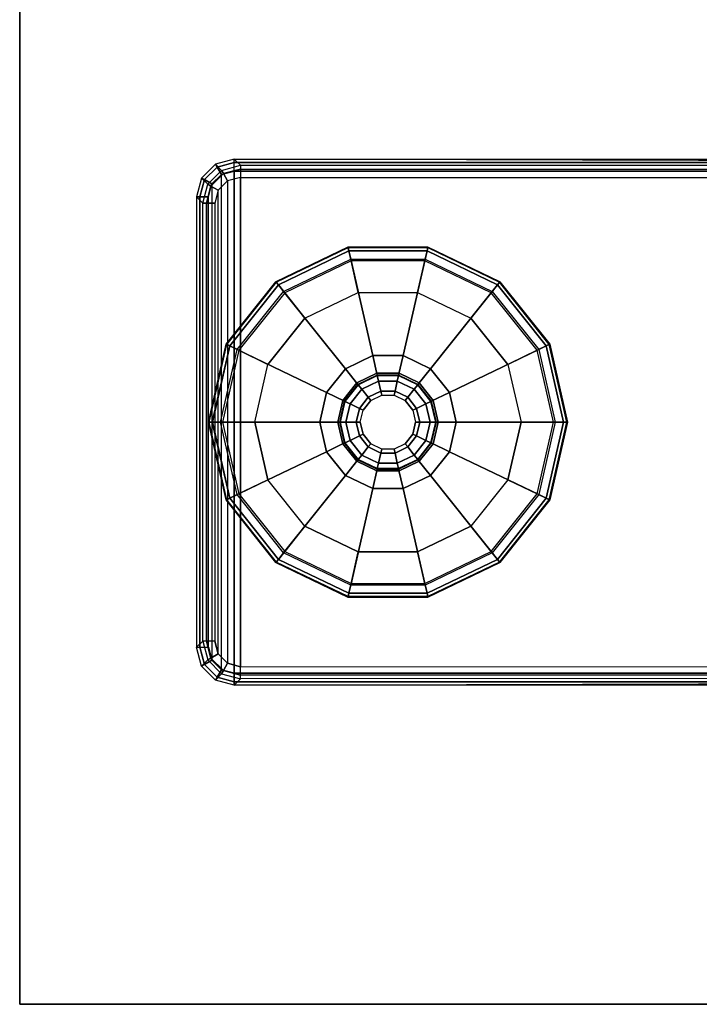
# Model space of a CAD drawing. Units: inches. Extents: x -15 to 147, y -6 to 156.
# Drawn here: x 2 to 5, y 16 to 21 of the extents above; entities that cross this region are included whole.
import ezdxf

# ---------------------------------------------------------------- set-up
doc = ezdxf.new("R2010")
doc.units = ezdxf.units.IN
doc.header["$MEASUREMENT"] = 0
for name, color, linetype in [('TABLE-GLIDE', 6, 'Continuous'), ('TABLE-LEG', 6, 'Continuous'), ('TABLE-TOP', 6, 'Continuous'), ('TABLE-TOPEDGE', 6, 'Continuous')]:
    doc.layers.add(name, color=color, linetype=linetype)

# ---------------------------------------------------------------- blocks, each defined once
blk = doc.blocks.new('udv6gts_3060l04e1_3t')
at = {"layer": 'TABLE-GLIDE'}
for points in [[(3.5502, -1.0208, 0.1716), (3.9334, -0.9334, 0.1716), (3.9334, -0.9307, 0.0707), (3.5491, -1.0184, 0.0707)], [(3.5491, -1.0184, 0.0707), (3.9334, -0.9307, 0.0707), (3.9334, -0.9502, 0.0208), (3.5576, -1.036, 0.0208)], [(3.5576, -1.0361, 0.2164), (3.9334, -0.9503, 0.2164), (3.9334, -0.9334, 0.1716), (3.5502, -1.0208, 0.1716)], [(3.5576, -1.036, 0.0208), (3.9334, -0.9502, 0.0208), (3.9334, -0.9996), (3.579, -1.0805)], [(3.5754, -1.073, 0.241), (3.9334, -0.9913, 0.241), (3.9334, -0.9503, 0.2164), (3.5576, -1.0361, 0.2164)], [(3.9334, -0.9334, 0.1716), (4.3166, -1.0208, 0.1716), (4.3178, -1.0184, 0.0707), (3.9334, -0.9307, 0.0707)], [(3.9334, -0.9307, 0.0707), (4.3178, -1.0184, 0.0707), (4.3093, -1.036, 0.0208), (3.9334, -0.9502, 0.0208)], [(3.9334, -0.9503, 0.2164), (4.3093, -1.0361, 0.2164), (4.3166, -1.0208, 0.1716), (3.9334, -0.9334, 0.1716)], [(3.9334, -0.9502, 0.0208), (4.3093, -1.036, 0.0208), (4.2879, -1.0805), (3.9334, -0.9996)], [(3.9334, -0.9913, 0.241), (4.2915, -1.073, 0.241), (4.3093, -1.0361, 0.2164), (3.9334, -0.9503, 0.2164)], [(3.2429, -1.2659, 0.1716), (3.5502, -1.0208, 0.1716), (3.5491, -1.0184, 0.0707), (3.2409, -1.2642, 0.0707)], [(3.2409, -1.2642, 0.0707), (3.5491, -1.0184, 0.0707), (3.5576, -1.036, 0.0208), (3.2561, -1.2764, 0.0208)], [(3.9334, -1.4799, 0.3543), (3.7874, -1.5133, 0.3543), (3.5754, -1.073, 0.241), (3.9334, -0.9913, 0.241)], [(3.6484, -1.2247), (3.9334, -1.1596), (3.9334, -0.9996), (3.579, -1.0805)], [(4.0795, -1.5133, 0.3543), (3.9334, -1.4799, 0.3543), (3.9334, -0.9913, 0.241), (4.2915, -1.073, 0.241)], [(3.9334, -1.1596), (4.2185, -1.2247), (4.2879, -1.0805), (3.9334, -0.9996)], [(4.3178, -1.0184, 0.0707), (4.626, -1.2642, 0.0707), (4.6107, -1.2764, 0.0208), (4.3093, -1.036, 0.0208)], [(4.3166, -1.0208, 0.1716), (4.6239, -1.2659, 0.1716), (4.626, -1.2642, 0.0707), (4.3178, -1.0184, 0.0707)], [(3.2562, -1.2764, 0.2164), (3.5576, -1.0361, 0.2164), (3.5502, -1.0208, 0.1716), (3.2429, -1.2659, 0.1716)], [(3.2561, -1.2764, 0.0208), (3.5576, -1.036, 0.0208), (3.579, -1.0805), (3.2947, -1.3072)], [(3.2883, -1.302, 0.241), (3.5754, -1.073, 0.241), (3.5576, -1.0361, 0.2164), (3.2562, -1.2764, 0.2164)], [(4.3093, -1.036, 0.0208), (4.6107, -1.2764, 0.0208), (4.5722, -1.3072), (4.2879, -1.0805)], [(4.2915, -1.073, 0.241), (4.5786, -1.302, 0.241), (4.6107, -1.2764, 0.2164), (4.3093, -1.0361, 0.2164)], [(4.3093, -1.0361, 0.2164), (4.6107, -1.2764, 0.2164), (4.6239, -1.2659, 0.1716), (4.3166, -1.0208, 0.1716)], [(3.7874, -1.5133, 0.3543), (3.6703, -1.6067, 0.3543), (3.2883, -1.302, 0.241), (3.5754, -1.073, 0.241)], [(3.4198, -1.407), (3.6484, -1.2247), (3.579, -1.0805), (3.2947, -1.3072)], [(4.1966, -1.6067, 0.3543), (4.0795, -1.5133, 0.3543), (4.2915, -1.073, 0.241), (4.5786, -1.302, 0.241)], [(4.2185, -1.2247), (4.447, -1.407), (4.5722, -1.3072), (4.2879, -1.0805)], [(3.0724, -1.62, 0.1716), (3.2429, -1.2659, 0.1716), (3.2409, -1.2642, 0.0707), (3.0698, -1.6194, 0.0707)], [(3.0698, -1.6194, 0.0707), (3.2409, -1.2642, 0.0707), (3.2561, -1.2764, 0.0208), (3.0888, -1.6238, 0.0208)], [(3.0889, -1.6238, 0.2164), (3.2562, -1.2764, 0.2164), (3.2429, -1.2659, 0.1716), (3.0724, -1.62, 0.1716)], [(3.0888, -1.6238, 0.0208), (3.2561, -1.2764, 0.0208), (3.2947, -1.3072), (3.137, -1.6347)], [(3.1289, -1.6329, 0.241), (3.2883, -1.302, 0.241), (3.2562, -1.2764, 0.2164), (3.0889, -1.6238, 0.2164)], [(3.6703, -1.6067, 0.3543), (3.6053, -1.7416, 0.3543), (3.1289, -1.6329, 0.241), (3.2883, -1.302, 0.241)], [(3.293, -1.6704), (3.4198, -1.407), (3.2947, -1.3072), (3.137, -1.6347)], [(4.2616, -1.7416, 0.3543), (4.1966, -1.6067, 0.3543), (4.5786, -1.302, 0.241), (4.738, -1.6329, 0.241)], [(4.447, -1.407), (4.5739, -1.6704), (4.7299, -1.6347), (4.5722, -1.3072)], [(4.6107, -1.2764, 0.0208), (4.778, -1.6238, 0.0208), (4.7299, -1.6347), (4.5722, -1.3072)], [(4.5786, -1.302, 0.241), (4.738, -1.6329, 0.241), (4.778, -1.6238, 0.2164), (4.6107, -1.2764, 0.2164)], [(4.626, -1.2642, 0.0707), (4.797, -1.6194, 0.0707), (4.778, -1.6238, 0.0208), (4.6107, -1.2764, 0.0208)], [(4.6107, -1.2764, 0.2164), (4.778, -1.6238, 0.2164), (4.7945, -1.62, 0.1716), (4.6239, -1.2659, 0.1716)], [(4.6239, -1.2659, 0.1716), (4.7945, -1.62, 0.1716), (4.797, -1.6194, 0.0707), (4.626, -1.2642, 0.0707)], [(3.9334, -1.579, 0.4173), (3.8304, -1.6026, 0.4173), (3.7874, -1.5133, 0.4173), (3.9334, -1.4799, 0.4173)], [(3.7874, -1.5133, 0.4173), (3.9334, -1.4799, 0.4173), (3.9334, -1.4799, 0.3543), (3.7874, -1.5133, 0.3543)], [(4.0365, -1.6026, 0.4173), (3.9334, -1.579, 0.4173), (3.9334, -1.4799, 0.4173), (4.0795, -1.5133, 0.4173)], [(3.9334, -1.4799, 0.4173), (4.0795, -1.5133, 0.4173), (4.0795, -1.5133, 0.3543), (3.9334, -1.4799, 0.3543)], [(3.8304, -1.6026, 0.4173), (3.7477, -1.6685, 0.4173), (3.6703, -1.6067, 0.4173), (3.7874, -1.5133, 0.4173)], [(3.6703, -1.6067, 0.4173), (3.7874, -1.5133, 0.4173), (3.7874, -1.5133, 0.3543), (3.6703, -1.6067, 0.3543)], [(4.1191, -1.6685, 0.4173), (4.0365, -1.6026, 0.4173), (4.0795, -1.5133, 0.4173), (4.1966, -1.6067, 0.4173)], [(4.0795, -1.5133, 0.4173), (4.1966, -1.6067, 0.4173), (4.1966, -1.6067, 0.3543), (4.0795, -1.5133, 0.3543)], [(3.7403, -1.6625, 0.9409), (3.8262, -1.594, 0.9409), (3.8262, -1.594, 0.4803), (3.7403, -1.6625, 0.4803)], [(3.8262, -1.594, 0.4803), (3.7403, -1.6625, 0.4803), (3.7477, -1.6685, 0.4803), (3.8304, -1.6026, 0.4803)], [(3.7493, -1.6697, 0.9688), (3.8312, -1.6043, 0.9688), (3.8262, -1.594, 0.9409), (3.7403, -1.6625, 0.9409)], [(3.7477, -1.6685, 0.4803), (3.8304, -1.6026, 0.4803), (3.8304, -1.6026, 0.4173), (3.7477, -1.6685, 0.4173)], [(3.8262, -1.594, 0.9409), (3.9334, -1.5695, 0.9409), (3.9334, -1.5695, 0.4803), (3.8262, -1.594, 0.4803)], [(3.9334, -1.5695, 0.4803), (3.8262, -1.594, 0.4803), (3.8304, -1.6026, 0.4803), (3.9334, -1.579, 0.4803)], [(3.8312, -1.6043, 0.9688), (3.9334, -1.581, 0.9688), (3.9334, -1.5695, 0.9409), (3.8262, -1.594, 0.9409)], [(3.8304, -1.6026, 0.4803), (3.9334, -1.579, 0.4803), (3.9334, -1.579, 0.4173), (3.8304, -1.6026, 0.4173)], [(3.8433, -1.6294, 0.9803), (3.9334, -1.6089, 0.9803), (3.9334, -1.581, 0.9688), (3.8312, -1.6043, 0.9688)], [(3.9334, -1.5695, 0.9409), (4.0406, -1.594, 0.9409), (4.0406, -1.594, 0.4803), (3.9334, -1.5695, 0.4803)], [(4.0406, -1.594, 0.4803), (3.9334, -1.5695, 0.4803), (3.9334, -1.579, 0.4803), (4.0365, -1.6026, 0.4803)], [(3.9334, -1.581, 0.9688), (4.0356, -1.6043, 0.9688), (4.0406, -1.594, 0.9409), (3.9334, -1.5695, 0.9409)], [(3.9334, -1.579, 0.4803), (4.0365, -1.6026, 0.4803), (4.0365, -1.6026, 0.4173), (3.9334, -1.579, 0.4173)], [(3.9334, -1.6089, 0.9803), (4.0235, -1.6294, 0.9803), (4.0356, -1.6043, 0.9688), (3.9334, -1.581, 0.9688)], [(4.0356, -1.6043, 0.9688), (4.1176, -1.6697, 0.9688), (4.1266, -1.6625, 0.9409), (4.0406, -1.594, 0.9409)], [(4.1266, -1.6625, 0.4803), (4.0406, -1.594, 0.4803), (4.0365, -1.6026, 0.4803), (4.1191, -1.6685, 0.4803)], [(4.0365, -1.6026, 0.4803), (4.1191, -1.6685, 0.4803), (4.1191, -1.6685, 0.4173), (4.0365, -1.6026, 0.4173)], [(4.0406, -1.594, 0.9409), (4.1266, -1.6625, 0.9409), (4.1266, -1.6625, 0.4803), (4.0406, -1.594, 0.4803)], [(3.0724, -2.0131, 0.1716), (3.0724, -1.62, 0.1716), (3.0698, -1.6194, 0.0707), (3.0698, -2.0137, 0.0707)], [(3.0698, -2.0137, 0.0707), (3.0698, -1.6194, 0.0707), (3.0888, -1.6238, 0.0208), (3.0888, -2.0093, 0.0208)], [(3.0889, -2.0093, 0.2164), (3.0889, -1.6238, 0.2164), (3.0724, -1.62, 0.1716), (3.0724, -2.0131, 0.1716)], [(3.0888, -2.0093, 0.0208), (3.0888, -1.6238, 0.0208), (3.137, -1.6347), (3.137, -1.9983)], [(3.1289, -2.0002, 0.241), (3.1289, -1.6329, 0.241), (3.0889, -1.6238, 0.2164), (3.0889, -2.0093, 0.2164)], [(3.6053, -1.7416, 0.3543), (3.6053, -1.8914, 0.3543), (3.1289, -2.0002, 0.241), (3.1289, -1.6329, 0.241)], [(3.293, -1.9627), (3.293, -1.6704), (3.137, -1.6347), (3.137, -1.9983)], [(3.7477, -1.6685, 0.4173), (3.7019, -1.7637, 0.4173), (3.6053, -1.7416, 0.4173), (3.6703, -1.6067, 0.4173)], [(3.6053, -1.7416, 0.4173), (3.6703, -1.6067, 0.4173), (3.6703, -1.6067, 0.3543), (3.6053, -1.7416, 0.3543)], [(3.7711, -1.6871, 0.9803), (3.8433, -1.6294, 0.9803), (3.8312, -1.6043, 0.9688), (3.7493, -1.6697, 0.9688)], [(3.8111, -1.719, 0.9803), (3.8655, -1.6755, 0.9803), (3.8433, -1.6294, 0.9803), (3.7711, -1.6871, 0.9803)], [(3.8655, -1.6755, 0.9803), (3.9334, -1.66, 0.9803), (3.9334, -1.6089, 0.9803), (3.8433, -1.6294, 0.9803)], [(3.9334, -1.66, 0.9803), (4.0013, -1.6755, 0.9803), (4.0235, -1.6294, 0.9803), (3.9334, -1.6089, 0.9803)], [(4.0013, -1.6755, 0.9803), (4.0558, -1.719, 0.9803), (4.0958, -1.6871, 0.9803), (4.0235, -1.6294, 0.9803)], [(4.0235, -1.6294, 0.9803), (4.0958, -1.6871, 0.9803), (4.1176, -1.6697, 0.9688), (4.0356, -1.6043, 0.9688)], [(4.165, -1.7637, 0.4173), (4.1191, -1.6685, 0.4173), (4.1966, -1.6067, 0.4173), (4.2616, -1.7416, 0.4173)], [(4.1966, -1.6067, 0.4173), (4.2616, -1.7416, 0.4173), (4.2616, -1.7416, 0.3543), (4.1966, -1.6067, 0.3543)], [(4.2616, -1.8914, 0.3543), (4.2616, -1.7416, 0.3543), (4.738, -1.6329, 0.241), (4.738, -2.0002, 0.241)], [(4.5739, -1.6704), (4.5739, -1.9627), (4.7299, -1.9983), (4.7299, -1.6347)], [(4.778, -1.6238, 0.0208), (4.778, -2.0093, 0.0208), (4.7299, -1.9983), (4.7299, -1.6347)], [(4.738, -1.6329, 0.241), (4.738, -2.0002, 0.241), (4.778, -2.0093, 0.2164), (4.778, -1.6238, 0.2164)], [(4.797, -1.6194, 0.0707), (4.797, -2.0137, 0.0707), (4.778, -2.0093, 0.0208), (4.778, -1.6238, 0.0208)], [(4.778, -1.6238, 0.2164), (4.778, -2.0093, 0.2164), (4.7945, -2.0131, 0.1716), (4.7945, -1.62, 0.1716)], [(4.7945, -1.62, 0.1716), (4.7945, -2.0131, 0.1716), (4.797, -2.0137, 0.0707), (4.797, -1.6194, 0.0707)], [(3.6926, -1.7616, 0.9409), (3.7403, -1.6625, 0.9409), (3.7403, -1.6625, 0.4803), (3.6926, -1.7616, 0.4803)], [(3.7403, -1.6625, 0.4803), (3.6926, -1.7616, 0.4803), (3.7019, -1.7637, 0.4803), (3.7477, -1.6685, 0.4803)], [(3.7038, -1.7641, 0.9688), (3.7493, -1.6697, 0.9688), (3.7403, -1.6625, 0.9409), (3.6926, -1.7616, 0.9409)], [(3.7019, -1.7637, 0.4803), (3.7477, -1.6685, 0.4803), (3.7477, -1.6685, 0.4173), (3.7019, -1.7637, 0.4173)], [(3.731, -1.7703, 0.9803), (3.7711, -1.6871, 0.9803), (3.7493, -1.6697, 0.9688), (3.7038, -1.7641, 0.9688)], [(3.7809, -1.7817, 0.9803), (3.8111, -1.719, 0.9803), (3.7711, -1.6871, 0.9803), (3.731, -1.7703, 0.9803)], [(3.8267, -1.7314, 1.0053), (3.8742, -1.6936, 1.0053), (3.8655, -1.6755, 0.9853), (3.8111, -1.719, 0.9853)], [(3.8655, -1.6755, 0.9853), (3.8111, -1.719, 0.9853), (3.8111, -1.719, 0.9803), (3.8655, -1.6755, 0.9803)], [(3.8742, -1.6936, 1.0053), (3.9334, -1.68, 1.0053), (3.9334, -1.66, 0.9853), (3.8655, -1.6755, 0.9853)], [(3.9334, -1.66, 0.9853), (3.8655, -1.6755, 0.9853), (3.8655, -1.6755, 0.9803), (3.9334, -1.66, 0.9803)], [(3.9334, -1.68, 1.0053), (3.9927, -1.6936, 1.0053), (4.0013, -1.6755, 0.9853), (3.9334, -1.66, 0.9853)], [(4.0013, -1.6755, 0.9853), (3.9334, -1.66, 0.9853), (3.9334, -1.66, 0.9803), (4.0013, -1.6755, 0.9803)], [(3.9927, -1.6936, 1.0053), (4.0402, -1.7314, 1.0053), (4.0558, -1.719, 0.9853), (4.0013, -1.6755, 0.9853)], [(4.0558, -1.719, 0.9853), (4.0013, -1.6755, 0.9853), (4.0013, -1.6755, 0.9803), (4.0558, -1.719, 0.9803)], [(4.0558, -1.719, 0.9803), (4.086, -1.7817, 0.9803), (4.1359, -1.7703, 0.9803), (4.0958, -1.6871, 0.9803)], [(4.0958, -1.6871, 0.9803), (4.1359, -1.7703, 0.9803), (4.163, -1.7641, 0.9688), (4.1176, -1.6697, 0.9688)], [(4.1176, -1.6697, 0.9688), (4.163, -1.7641, 0.9688), (4.1743, -1.7616, 0.9409), (4.1266, -1.6625, 0.9409)], [(4.1743, -1.7616, 0.4803), (4.1266, -1.6625, 0.4803), (4.1191, -1.6685, 0.4803), (4.165, -1.7637, 0.4803)], [(4.1191, -1.6685, 0.4803), (4.165, -1.7637, 0.4803), (4.165, -1.7637, 0.4173), (4.1191, -1.6685, 0.4173)], [(4.1266, -1.6625, 0.9409), (4.1743, -1.7616, 0.9409), (4.1743, -1.7616, 0.4803), (4.1266, -1.6625, 0.4803)], [(3.7019, -1.7637, 0.4173), (3.7019, -1.8694, 0.4173), (3.6053, -1.8914, 0.4173), (3.6053, -1.7416, 0.4173)], [(3.6053, -1.8914, 0.4173), (3.6053, -1.7416, 0.4173), (3.6053, -1.7416, 0.3543), (3.6053, -1.8914, 0.3543)], [(3.8004, -1.7862, 1.0053), (3.8267, -1.7314, 1.0053), (3.8111, -1.719, 0.9853), (3.7809, -1.7817, 0.9853)], [(3.8111, -1.719, 0.9853), (3.7809, -1.7817, 0.9853), (3.7809, -1.7817, 0.9803), (3.8111, -1.719, 0.9803)], [(4.0402, -1.7314, 1.0053), (4.0665, -1.7862, 1.0053), (4.086, -1.7817, 0.9853), (4.0558, -1.719, 0.9853)], [(4.086, -1.7817, 0.9853), (4.0558, -1.719, 0.9853), (4.0558, -1.719, 0.9803), (4.086, -1.7817, 0.9803)], [(4.165, -1.8694, 0.4173), (4.165, -1.7637, 0.4173), (4.2616, -1.7416, 0.4173), (4.2616, -1.8914, 0.4173)], [(4.2616, -1.7416, 0.4173), (4.2616, -1.8914, 0.4173), (4.2616, -1.8914, 0.3543), (4.2616, -1.7416, 0.3543)], [(3.6926, -1.8715, 0.9409), (3.6926, -1.7616, 0.9409), (3.6926, -1.7616, 0.4803), (3.6926, -1.8715, 0.4803)], [(3.6926, -1.7616, 0.4803), (3.6926, -1.8715, 0.4803), (3.7019, -1.8694, 0.4803), (3.7019, -1.7637, 0.4803)], [(3.7038, -1.8689, 0.9688), (3.7038, -1.7641, 0.9688), (3.6926, -1.7616, 0.9409), (3.6926, -1.8715, 0.9409)], [(3.7019, -1.8694, 0.4803), (3.7019, -1.7637, 0.4803), (3.7019, -1.7637, 0.4173), (3.7019, -1.8694, 0.4173)], [(3.731, -1.8627, 0.9803), (3.731, -1.7703, 0.9803), (3.7038, -1.7641, 0.9688), (3.7038, -1.8689, 0.9688)], [(3.7809, -1.8514, 0.9803), (3.7809, -1.7817, 0.9803), (3.731, -1.7703, 0.9803), (3.731, -1.8627, 0.9803)], [(3.8004, -1.8469, 1.0053), (3.8004, -1.7862, 1.0053), (3.7809, -1.7817, 0.9853), (3.7809, -1.8514, 0.9853)], [(3.7809, -1.7817, 0.9853), (3.7809, -1.8514, 0.9853), (3.7809, -1.8514, 0.9803), (3.7809, -1.7817, 0.9803)], [(4.0665, -1.7862, 1.0053), (4.0665, -1.8469, 1.0053), (4.086, -1.8514, 0.9853), (4.086, -1.7817, 0.9853)], [(4.086, -1.7817, 0.9803), (4.086, -1.8514, 0.9803), (4.1359, -1.8627, 0.9803), (4.1359, -1.7703, 0.9803)], [(4.086, -1.8514, 0.9853), (4.086, -1.7817, 0.9853), (4.086, -1.7817, 0.9803), (4.086, -1.8514, 0.9803)], [(4.1359, -1.7703, 0.9803), (4.1359, -1.8627, 0.9803), (4.163, -1.8689, 0.9688), (4.163, -1.7641, 0.9688)], [(4.163, -1.7641, 0.9688), (4.163, -1.8689, 0.9688), (4.1743, -1.8715, 0.9409), (4.1743, -1.7616, 0.9409)], [(4.1743, -1.8715, 0.4803), (4.1743, -1.7616, 0.4803), (4.165, -1.7637, 0.4803), (4.165, -1.8694, 0.4803)], [(4.165, -1.7637, 0.4803), (4.165, -1.8694, 0.4803), (4.165, -1.8694, 0.4173), (4.165, -1.7637, 0.4173)], [(4.1743, -1.7616, 0.9409), (4.1743, -1.8715, 0.9409), (4.1743, -1.8715, 0.4803), (4.1743, -1.7616, 0.4803)], [(3.6053, -1.8914, 0.3543), (3.6703, -2.0264, 0.3543), (3.2883, -2.3311, 0.241), (3.1289, -2.0002, 0.241)], [(3.7019, -1.8694, 0.4173), (3.7477, -1.9646, 0.4173), (3.6703, -2.0264, 0.4173), (3.6053, -1.8914, 0.4173)], [(3.6703, -2.0264, 0.4173), (3.6053, -1.8914, 0.4173), (3.6053, -1.8914, 0.3543), (3.6703, -2.0264, 0.3543)], [(3.7493, -1.9634, 0.9688), (3.7038, -1.8689, 0.9688), (3.6926, -1.8715, 0.9409), (3.7403, -1.9706, 0.9409)], [(3.6926, -1.8715, 0.4803), (3.7403, -1.9706, 0.4803), (3.7477, -1.9646, 0.4803), (3.7019, -1.8694, 0.4803)], [(3.7403, -1.9706, 0.9409), (3.6926, -1.8715, 0.9409), (3.6926, -1.8715, 0.4803), (3.7403, -1.9706, 0.4803)], [(3.7477, -1.9646, 0.4803), (3.7019, -1.8694, 0.4803), (3.7019, -1.8694, 0.4173), (3.7477, -1.9646, 0.4173)], [(3.7711, -1.946, 0.9803), (3.731, -1.8627, 0.9803), (3.7038, -1.8689, 0.9688), (3.7493, -1.9634, 0.9688)], [(3.8111, -1.9141, 0.9803), (3.7809, -1.8514, 0.9803), (3.731, -1.8627, 0.9803), (3.7711, -1.946, 0.9803)], [(3.8267, -1.9016, 1.0053), (3.8004, -1.8469, 1.0053), (3.7809, -1.8514, 0.9853), (3.8111, -1.9141, 0.9853)], [(3.7809, -1.8514, 0.9853), (3.8111, -1.9141, 0.9853), (3.8111, -1.9141, 0.9803), (3.7809, -1.8514, 0.9803)], [(4.0665, -1.8469, 1.0053), (4.0402, -1.9016, 1.0053), (4.0558, -1.9141, 0.9853), (4.086, -1.8514, 0.9853)], [(4.0558, -1.9141, 0.9853), (4.086, -1.8514, 0.9853), (4.086, -1.8514, 0.9803), (4.0558, -1.9141, 0.9803)], [(4.086, -1.8514, 0.9803), (4.0558, -1.9141, 0.9803), (4.0958, -1.946, 0.9803), (4.1359, -1.8627, 0.9803)], [(4.1359, -1.8627, 0.9803), (4.0958, -1.946, 0.9803), (4.1176, -1.9634, 0.9688), (4.163, -1.8689, 0.9688)], [(4.163, -1.8689, 0.9688), (4.1176, -1.9634, 0.9688), (4.1266, -1.9706, 0.9409), (4.1743, -1.8715, 0.9409)], [(4.1266, -1.9706, 0.4803), (4.1743, -1.8715, 0.4803), (4.165, -1.8694, 0.4803), (4.1191, -1.9646, 0.4803)], [(4.165, -1.8694, 0.4803), (4.1191, -1.9646, 0.4803), (4.1191, -1.9646, 0.4173), (4.165, -1.8694, 0.4173)], [(4.1191, -1.9646, 0.4173), (4.165, -1.8694, 0.4173), (4.2616, -1.8914, 0.4173), (4.1966, -2.0264, 0.4173)], [(4.1743, -1.8715, 0.9409), (4.1266, -1.9706, 0.9409), (4.1266, -1.9706, 0.4803), (4.1743, -1.8715, 0.4803)], [(4.2616, -1.8914, 0.4173), (4.1966, -2.0264, 0.4173), (4.1966, -2.0264, 0.3543), (4.2616, -1.8914, 0.3543)], [(4.1966, -2.0264, 0.3543), (4.2616, -1.8914, 0.3543), (4.738, -2.0002, 0.241), (4.5786, -2.3311, 0.241)], [(3.8655, -1.9575, 0.9803), (3.8111, -1.9141, 0.9803), (3.7711, -1.946, 0.9803), (3.8433, -2.0036, 0.9803)], [(3.8742, -1.9395, 1.0053), (3.8267, -1.9016, 1.0053), (3.8111, -1.9141, 0.9853), (3.8655, -1.9575, 0.9853)], [(3.8111, -1.9141, 0.9853), (3.8655, -1.9575, 0.9853), (3.8655, -1.9575, 0.9803), (3.8111, -1.9141, 0.9803)], [(3.9334, -1.953, 1.0053), (3.8742, -1.9395, 1.0053), (3.8655, -1.9575, 0.9853), (3.9334, -1.973, 0.9853)], [(3.9927, -1.9395, 1.0053), (3.9334, -1.953, 1.0053), (3.9334, -1.973, 0.9853), (4.0013, -1.9575, 0.9853)], [(4.0402, -1.9016, 1.0053), (3.9927, -1.9395, 1.0053), (4.0013, -1.9575, 0.9853), (4.0558, -1.9141, 0.9853)], [(4.0013, -1.9575, 0.9853), (4.0558, -1.9141, 0.9853), (4.0558, -1.9141, 0.9803), (4.0013, -1.9575, 0.9803)], [(4.0558, -1.9141, 0.9803), (4.0013, -1.9575, 0.9803), (4.0235, -2.0036, 0.9803), (4.0958, -1.946, 0.9803)], [(3.4198, -2.2261), (3.293, -1.9627), (3.137, -1.9983), (3.2947, -2.3259)], [(3.7477, -1.9646, 0.4173), (3.8304, -2.0305, 0.4173), (3.7874, -2.1198, 0.4173), (3.6703, -2.0264, 0.4173)], [(3.8312, -2.0287, 0.9688), (3.7493, -1.9634, 0.9688), (3.7403, -1.9706, 0.9409), (3.8262, -2.0391, 0.9409)], [(3.7403, -1.9706, 0.4803), (3.8262, -2.0391, 0.4803), (3.8304, -2.0305, 0.4803), (3.7477, -1.9646, 0.4803)], [(3.8262, -2.0391, 0.9409), (3.7403, -1.9706, 0.9409), (3.7403, -1.9706, 0.4803), (3.8262, -2.0391, 0.4803)], [(3.8304, -2.0305, 0.4803), (3.7477, -1.9646, 0.4803), (3.7477, -1.9646, 0.4173), (3.8304, -2.0305, 0.4173)], [(3.8433, -2.0036, 0.9803), (3.7711, -1.946, 0.9803), (3.7493, -1.9634, 0.9688), (3.8312, -2.0287, 0.9688)], [(3.9334, -1.973, 0.9803), (3.8655, -1.9575, 0.9803), (3.8433, -2.0036, 0.9803), (3.9334, -2.0242, 0.9803)], [(3.8655, -1.9575, 0.9853), (3.9334, -1.973, 0.9853), (3.9334, -1.973, 0.9803), (3.8655, -1.9575, 0.9803)], [(3.9334, -1.973, 0.9853), (4.0013, -1.9575, 0.9853), (4.0013, -1.9575, 0.9803), (3.9334, -1.973, 0.9803)], [(4.0013, -1.9575, 0.9803), (3.9334, -1.973, 0.9803), (3.9334, -2.0242, 0.9803), (4.0235, -2.0036, 0.9803)], [(4.0958, -1.946, 0.9803), (4.0235, -2.0036, 0.9803), (4.0356, -2.0287, 0.9688), (4.1176, -1.9634, 0.9688)], [(4.1176, -1.9634, 0.9688), (4.0356, -2.0287, 0.9688), (4.0406, -2.0391, 0.9409), (4.1266, -1.9706, 0.9409)], [(4.0406, -2.0391, 0.4803), (4.1266, -1.9706, 0.4803), (4.1191, -1.9646, 0.4803), (4.0365, -2.0305, 0.4803)], [(4.1191, -1.9646, 0.4803), (4.0365, -2.0305, 0.4803), (4.0365, -2.0305, 0.4173), (4.1191, -1.9646, 0.4173)], [(4.0365, -2.0305, 0.4173), (4.1191, -1.9646, 0.4173), (4.1966, -2.0264, 0.4173), (4.0795, -2.1198, 0.4173)], [(4.1266, -1.9706, 0.9409), (4.0406, -2.0391, 0.9409), (4.0406, -2.0391, 0.4803), (4.1266, -1.9706, 0.4803)], [(4.5739, -1.9627), (4.447, -2.2261), (4.5722, -2.3259), (4.7299, -1.9983)], [(3.2409, -2.3688, 0.0707), (3.0698, -2.0137, 0.0707), (3.0888, -2.0093, 0.0208), (3.2561, -2.3567, 0.0208)], [(3.2429, -2.3672, 0.1716), (3.0724, -2.0131, 0.1716), (3.0698, -2.0137, 0.0707), (3.2409, -2.3688, 0.0707)], [(3.2562, -2.3566, 0.2164), (3.0889, -2.0093, 0.2164), (3.0724, -2.0131, 0.1716), (3.2429, -2.3672, 0.1716)], [(3.2561, -2.3567, 0.0208), (3.0888, -2.0093, 0.0208), (3.137, -1.9983), (3.2947, -2.3259)], [(3.2883, -2.3311, 0.241), (3.1289, -2.0002, 0.241), (3.0889, -2.0093, 0.2164), (3.2562, -2.3566, 0.2164)], [(3.6703, -2.0264, 0.3543), (3.7874, -2.1198, 0.3543), (3.5754, -2.56, 0.241), (3.2883, -2.3311, 0.241)], [(3.7874, -2.1198, 0.4173), (3.6703, -2.0264, 0.4173), (3.6703, -2.0264, 0.3543), (3.7874, -2.1198, 0.3543)], [(3.8304, -2.0305, 0.4173), (3.9334, -2.054, 0.4173), (3.9334, -2.1532, 0.4173), (3.7874, -2.1198, 0.4173)], [(3.9334, -2.0521, 0.9688), (3.8312, -2.0287, 0.9688), (3.8262, -2.0391, 0.9409), (3.9334, -2.0636, 0.9409)], [(3.8262, -2.0391, 0.4803), (3.9334, -2.0636, 0.4803), (3.9334, -2.054, 0.4803), (3.8304, -2.0305, 0.4803)], [(3.9334, -2.0636, 0.9409), (3.8262, -2.0391, 0.9409), (3.8262, -2.0391, 0.4803), (3.9334, -2.0636, 0.4803)], [(3.9334, -2.054, 0.4803), (3.8304, -2.0305, 0.4803), (3.8304, -2.0305, 0.4173), (3.9334, -2.054, 0.4173)], [(3.9334, -2.0242, 0.9803), (3.8433, -2.0036, 0.9803), (3.8312, -2.0287, 0.9688), (3.9334, -2.0521, 0.9688)], [(4.0235, -2.0036, 0.9803), (3.9334, -2.0242, 0.9803), (3.9334, -2.0521, 0.9688), (4.0356, -2.0287, 0.9688)], [(4.0356, -2.0287, 0.9688), (3.9334, -2.0521, 0.9688), (3.9334, -2.0636, 0.9409), (4.0406, -2.0391, 0.9409)], [(3.9334, -2.0636, 0.4803), (4.0406, -2.0391, 0.4803), (4.0365, -2.0305, 0.4803), (3.9334, -2.054, 0.4803)], [(4.0365, -2.0305, 0.4803), (3.9334, -2.054, 0.4803), (3.9334, -2.054, 0.4173), (4.0365, -2.0305, 0.4173)], [(3.9334, -2.054, 0.4173), (4.0365, -2.0305, 0.4173), (4.0795, -2.1198, 0.4173), (3.9334, -2.1532, 0.4173)], [(4.0406, -2.0391, 0.9409), (3.9334, -2.0636, 0.9409), (3.9334, -2.0636, 0.4803), (4.0406, -2.0391, 0.4803)], [(4.1966, -2.0264, 0.4173), (4.0795, -2.1198, 0.4173), (4.0795, -2.1198, 0.3543), (4.1966, -2.0264, 0.3543)], [(4.0795, -2.1198, 0.3543), (4.1966, -2.0264, 0.3543), (4.5786, -2.3311, 0.241), (4.2915, -2.56, 0.241)], [(4.778, -2.0093, 0.0208), (4.6107, -2.3567, 0.0208), (4.5722, -2.3259), (4.7299, -1.9983)], [(4.738, -2.0002, 0.241), (4.5786, -2.3311, 0.241), (4.6107, -2.3566, 0.2164), (4.778, -2.0093, 0.2164)], [(4.778, -2.0093, 0.2164), (4.6107, -2.3566, 0.2164), (4.6239, -2.3672, 0.1716), (4.7945, -2.0131, 0.1716)], [(4.797, -2.0137, 0.0707), (4.626, -2.3688, 0.0707), (4.6107, -2.3567, 0.0208), (4.778, -2.0093, 0.0208)], [(4.7945, -2.0131, 0.1716), (4.6239, -2.3672, 0.1716), (4.626, -2.3688, 0.0707), (4.797, -2.0137, 0.0707)], [(3.7874, -2.1198, 0.3543), (3.9334, -2.1532, 0.3543), (3.9334, -2.6418, 0.241), (3.5754, -2.56, 0.241)], [(3.9334, -2.1532, 0.4173), (3.7874, -2.1198, 0.4173), (3.7874, -2.1198, 0.3543), (3.9334, -2.1532, 0.3543)], [(4.0795, -2.1198, 0.4173), (3.9334, -2.1532, 0.4173), (3.9334, -2.1532, 0.3543), (4.0795, -2.1198, 0.3543)], [(3.9334, -2.1532, 0.3543), (4.0795, -2.1198, 0.3543), (4.2915, -2.56, 0.241), (3.9334, -2.6418, 0.241)], [(3.6484, -2.4084), (3.4198, -2.2261), (3.2947, -2.3259), (3.579, -2.5526)], [(4.447, -2.2261), (4.2185, -2.4084), (4.2879, -2.5526), (4.5722, -2.3259)], [(3.5576, -2.597, 0.0208), (3.2561, -2.3567, 0.0208), (3.2947, -2.3259), (3.579, -2.5526)], [(3.5754, -2.56, 0.241), (3.2883, -2.3311, 0.241), (3.2562, -2.3566, 0.2164), (3.5576, -2.597, 0.2164)], [(4.6107, -2.3567, 0.0208), (4.3093, -2.597, 0.0208), (4.2879, -2.5526), (4.5722, -2.3259)], [(4.5786, -2.3311, 0.241), (4.2915, -2.56, 0.241), (4.3093, -2.597, 0.2164), (4.6107, -2.3566, 0.2164)], [(3.5491, -2.6146, 0.0707), (3.2409, -2.3688, 0.0707), (3.2561, -2.3567, 0.0208), (3.5576, -2.597, 0.0208)], [(3.5502, -2.6123, 0.1716), (3.2429, -2.3672, 0.1716), (3.2409, -2.3688, 0.0707), (3.5491, -2.6146, 0.0707)], [(3.5576, -2.597, 0.2164), (3.2562, -2.3566, 0.2164), (3.2429, -2.3672, 0.1716), (3.5502, -2.6123, 0.1716)], [(4.6107, -2.3566, 0.2164), (4.3093, -2.597, 0.2164), (4.3166, -2.6123, 0.1716), (4.6239, -2.3672, 0.1716)], [(4.626, -2.3688, 0.0707), (4.3178, -2.6146, 0.0707), (4.3093, -2.597, 0.0208), (4.6107, -2.3567, 0.0208)], [(4.6239, -2.3672, 0.1716), (4.3166, -2.6123, 0.1716), (4.3178, -2.6146, 0.0707), (4.626, -2.3688, 0.0707)], [(3.9334, -2.4734), (3.6484, -2.4084), (3.579, -2.5526), (3.9334, -2.6335)], [(4.2185, -2.4084), (3.9334, -2.4734), (3.9334, -2.6335), (4.2879, -2.5526)], [(3.9334, -2.6828, 0.0208), (3.5576, -2.597, 0.0208), (3.579, -2.5526), (3.9334, -2.6335)], [(3.9334, -2.6418, 0.241), (3.5754, -2.56, 0.241), (3.5576, -2.597, 0.2164), (3.9334, -2.6828, 0.2164)], [(4.3093, -2.597, 0.0208), (3.9334, -2.6828, 0.0208), (3.9334, -2.6335), (4.2879, -2.5526)], [(4.2915, -2.56, 0.241), (3.9334, -2.6418, 0.241), (3.9334, -2.6828, 0.2164), (4.3093, -2.597, 0.2164)], [(3.9334, -2.7024, 0.0707), (3.5491, -2.6146, 0.0707), (3.5576, -2.597, 0.0208), (3.9334, -2.6828, 0.0208)], [(3.9334, -2.6997, 0.1716), (3.5502, -2.6123, 0.1716), (3.5491, -2.6146, 0.0707), (3.9334, -2.7024, 0.0707)], [(3.9334, -2.6828, 0.2164), (3.5576, -2.597, 0.2164), (3.5502, -2.6123, 0.1716), (3.9334, -2.6997, 0.1716)], [(4.3093, -2.597, 0.2164), (3.9334, -2.6828, 0.2164), (3.9334, -2.6997, 0.1716), (4.3166, -2.6123, 0.1716)], [(4.3178, -2.6146, 0.0707), (3.9334, -2.7024, 0.0707), (3.9334, -2.6828, 0.0208), (4.3093, -2.597, 0.0208)], [(4.3166, -2.6123, 0.1716), (3.9334, -2.6997, 0.1716), (3.9334, -2.7024, 0.0707), (4.3178, -2.6146, 0.0707)]]:
    blk.add_3dface(points, dxfattribs=at)
for points, invisible_edges in [([(3.9334, -2.4734), (3.9334, -1.1596), (3.6484, -1.2247), (3.6484, -2.4084)], 5), ([(3.9334, -2.4734), (3.9334, -1.1596), (4.2185, -1.2247), (4.2185, -2.4084)], 5), ([(3.6484, -1.2247), (3.6484, -2.4084), (3.4198, -2.2261), (3.4198, -1.407)], 5), ([(4.2185, -1.2247), (4.2185, -2.4084), (4.447, -2.2261), (4.447, -1.407)], 5), ([(3.4198, -2.2261), (3.4198, -1.407), (3.293, -1.6704), (3.293, -1.9627)], 1), ([(4.447, -2.2261), (4.447, -1.407), (4.5739, -1.6704), (4.5739, -1.9627)], 1), ([(3.8742, -1.9395, 1.0053), (3.8742, -1.6936, 1.0053), (3.8267, -1.7314, 1.0053), (3.8267, -1.9016, 1.0053)], 5), ([(3.9334, -1.68, 1.0053), (3.8742, -1.6936, 1.0053), (3.8742, -1.9395, 1.0053), (3.9334, -1.953, 1.0053)], 10), ([(3.9334, -1.953, 1.0053), (3.9334, -1.68, 1.0053), (3.9927, -1.6936, 1.0053), (3.9927, -1.9395, 1.0053)], 5), ([(3.9927, -1.6936, 1.0053), (3.9927, -1.9395, 1.0053), (4.0402, -1.9016, 1.0053), (4.0402, -1.7314, 1.0053)], 5), ([(3.8267, -1.7314, 1.0053), (3.8267, -1.9016, 1.0053), (3.8004, -1.8469, 1.0053), (3.8004, -1.7862, 1.0053)], 1), ([(4.0402, -1.9016, 1.0053), (4.0402, -1.7314, 1.0053), (4.0665, -1.7862, 1.0053), (4.0665, -1.8469, 1.0053)], 1)]:
    blk.add_3dface(points, dxfattribs=dict(at, invisible_edges=invisible_edges))
at = {"layer": 'TABLE-LEG'}
for points in [[(2.7594, -0.9277, 1.2627), (2.7286, -0.8969, 0.3808), (2.8221, -0.8718, 0.38), (2.8529, -0.9026, 1.2618)], [(2.7286, -0.8969, 0.3807), (2.8221, -0.8718, 0.38), (2.8221, -0.8884, 0.3369), (2.7368, -0.911, 0.3372)], [(5.0448, -0.8718, 0.38), (2.8221, -0.8718, 0.38), (2.8221, -0.8884, 0.3369), (5.0448, -0.8884, 0.3369)], [(5.014, -0.9026, 1.2618), (5.0448, -0.8718, 0.38), (2.8221, -0.8718, 0.38), (2.8529, -0.9026, 1.2618)], [(5.1074, -0.9277, 1.2627), (5.1382, -0.8969, 0.3808), (5.0448, -0.8718, 0.38), (5.014, -0.9026, 1.2618)], [(5.1382, -0.8969, 0.3807), (5.0448, -0.8718, 0.38), (5.0448, -0.8884, 0.3369), (5.1301, -0.911, 0.3372)], [(2.691, -0.9961, 1.2632), (2.6602, -0.9653, 0.3808), (2.7286, -0.8969, 0.3808), (2.7594, -0.9277, 1.2627)], [(2.6602, -0.9653, 0.3807), (2.7286, -0.8969, 0.3807), (2.7368, -0.911, 0.3372), (2.6743, -0.9734, 0.3372)], [(2.6743, -0.9734, 0.3372), (2.7368, -0.911, 0.3372), (2.7581, -0.948, 0.3189), (2.7113, -0.9948, 0.3189)], [(2.7368, -0.911, 0.3372), (2.8221, -0.8884, 0.3369), (2.8221, -0.9308, 0.3189), (2.7581, -0.948, 0.3189)], [(2.7688, -0.9435, 1.3031), (2.8529, -0.9207, 1.3027), (2.8529, -0.9026, 1.2618), (2.7594, -0.9277, 1.2627)], [(2.7894, -0.979, 1.3199), (2.8529, -0.962, 1.3197), (2.8529, -0.9207, 1.3027), (2.7688, -0.9435, 1.3031)], [(5.0448, -0.8884, 0.3369), (2.8221, -0.8884, 0.3369), (2.8221, -0.9308, 0.3189), (5.0448, -0.9308, 0.3189)], [(5.014, -0.9207, 1.3027), (2.8529, -0.9207, 1.3027), (2.8529, -0.9026, 1.2618), (5.014, -0.9026, 1.2618)], [(5.014, -0.962, 1.3197), (2.8529, -0.962, 1.3197), (2.8529, -0.9207, 1.3027), (5.014, -0.9207, 1.3027)], [(5.0981, -0.9435, 1.3031), (5.014, -0.9207, 1.3027), (5.014, -0.9026, 1.2618), (5.1074, -0.9277, 1.2627)], [(5.0775, -0.979, 1.3199), (5.014, -0.962, 1.3197), (5.014, -0.9207, 1.3027), (5.0981, -0.9435, 1.3031)], [(5.1301, -0.911, 0.3372), (5.0448, -0.8884, 0.3369), (5.0448, -0.9308, 0.3189), (5.1087, -0.948, 0.3189)], [(5.1758, -0.9961, 1.2632), (5.2066, -0.9653, 0.3808), (5.1382, -0.8969, 0.3808), (5.1074, -0.9277, 1.2627)], [(5.1925, -0.9734, 0.3372), (5.1301, -0.911, 0.3372), (5.1087, -0.948, 0.3189), (5.1555, -0.9948, 0.3189)], [(5.2066, -0.9653, 0.3807), (5.1382, -0.8969, 0.3807), (5.1301, -0.911, 0.3372), (5.1925, -0.9734, 0.3372)], [(2.666, -1.0895, 1.263), (2.6352, -1.0587, 0.38), (2.6602, -0.9653, 0.3808), (2.691, -0.9961, 1.2632)], [(2.6352, -1.0587, 0.38), (2.6602, -0.9653, 0.3807), (2.6743, -0.9734, 0.3372), (2.6517, -1.0587, 0.3369)], [(2.7072, -1.005, 1.3036), (2.7688, -0.9435, 1.3031), (2.7594, -0.9277, 1.2627), (2.691, -0.9961, 1.2631)], [(2.743, -1.0255, 1.3203), (2.7894, -0.979, 1.3199), (2.7688, -0.9435, 1.3031), (2.7072, -1.005, 1.3036)], [(2.7113, -0.9948, 0.3189), (5.1555, -0.9948, 0.3189), (5.1087, -0.948, 0.3189), (2.7581, -0.948, 0.3189)], [(5.1087, -0.948, 0.3189), (2.7581, -0.948, 0.3189), (2.8221, -0.9308, 0.3189), (5.0448, -0.9308, 0.3189)], [(2.7894, -0.979, 1.3199), (5.0775, -0.979, 1.3199), (5.014, -0.962, 1.3197), (2.8529, -0.962, 1.3197)], [(5.1239, -1.0255, 1.3203), (5.0775, -0.979, 1.3199), (5.0981, -0.9435, 1.3031), (5.1597, -1.005, 1.3036)], [(5.1597, -1.005, 1.3036), (5.0981, -0.9435, 1.3031), (5.1074, -0.9277, 1.2627), (5.1758, -0.9961, 1.2631)], [(5.2008, -1.0895, 1.263), (5.2317, -1.0587, 0.38), (5.2066, -0.9653, 0.3808), (5.1758, -0.9961, 1.2632)], [(5.2317, -1.0587, 0.38), (5.2066, -0.9653, 0.3807), (5.1925, -0.9734, 0.3372), (5.2151, -1.0587, 0.3369)], [(2.6517, -1.0587, 0.3369), (2.6743, -0.9734, 0.3372), (2.7113, -0.9948, 0.3189), (2.6942, -1.0587, 0.3189)], [(2.6843, -1.0892, 1.304), (2.7072, -1.005, 1.3036), (2.691, -0.9961, 1.2631), (2.666, -1.0895, 1.263)], [(2.726, -1.089, 1.3209), (2.743, -1.0255, 1.3203), (2.7072, -1.005, 1.3036), (2.6843, -1.0892, 1.304)], [(5.1727, -1.0587, 0.3189), (2.6942, -1.0587, 0.3189), (2.7113, -0.9948, 0.3189), (5.1555, -0.9948, 0.3189)], [(5.1239, -1.0255, 1.3203), (2.743, -1.0255, 1.3203), (2.7894, -0.979, 1.3199), (5.0775, -0.979, 1.3199)], [(5.1409, -1.089, 1.3209), (5.1239, -1.0255, 1.3203), (5.1597, -1.005, 1.3036), (5.1826, -1.0892, 1.304)], [(5.2151, -1.0587, 0.3369), (5.1925, -0.9734, 0.3372), (5.1555, -0.9948, 0.3189), (5.1727, -1.0587, 0.3189)], [(5.1826, -1.0892, 1.304), (5.1597, -1.005, 1.3036), (5.1758, -0.9961, 1.2631), (5.2008, -1.0895, 1.263)], [(2.6352, -28.1807, 0.38), (2.6352, -1.0587, 0.38), (2.6517, -1.0587, 0.3369), (2.6517, -28.1807, 0.3369)], [(2.6352, -1.0587, 0.38), (2.6688, -12.5132, 1.3416), (2.6688, -16.7262, 1.3416), (2.6352, -28.1807, 0.38)], [(2.6688, -12.5132, 1.3416), (2.666, -1.0895, 1.263), (2.6352, -1.0587, 0.38)], [(2.6517, -28.1807, 0.3369), (2.6517, -1.0587, 0.3369), (2.6942, -1.0587, 0.3189), (2.6942, -28.1807, 0.3189)], [(5.1727, -28.1807, 0.3189), (2.6942, -28.1807, 0.3189), (2.6942, -1.0587, 0.3189), (5.1727, -1.0587, 0.3189)], [(2.726, -1.089, 1.3209), (5.1409, -1.089, 1.3209), (5.1239, -1.0255, 1.3203), (2.743, -1.0255, 1.3203)], [(5.1727, -28.1807, 0.3189), (5.1727, -1.0587, 0.3189), (5.2151, -1.0587, 0.3369), (5.2151, -28.1807, 0.3369)], [(5.2317, -28.1807, 0.38), (5.1981, -16.7262, 1.3416), (5.1981, -12.5132, 1.3416), (5.2317, -1.0587, 0.38)], [(5.2317, -1.0587, 0.38), (5.2317, -1.0587, 0.38), (5.2008, -1.0895, 1.263), (5.1981, -12.5132, 1.3416)], [(5.2151, -28.1807, 0.3369), (5.2151, -1.0587, 0.3369), (5.2317, -1.0587, 0.38), (5.2317, -28.1807, 0.38)], [(2.6843, -1.0892, 1.304), (2.687, -12.5128, 1.3826), (2.6688, -12.5132, 1.3416), (2.666, -1.0895, 1.263)], [(2.726, -1.089, 1.3209), (2.7287, -12.5127, 1.3995), (2.687, -12.5128, 1.3826), (2.6843, -1.0892, 1.304)], [(2.7287, -12.5127, 1.3995), (5.1381, -12.5127, 1.3995), (5.1409, -1.089, 1.3209), (2.726, -1.089, 1.3209)], [(5.1409, -1.089, 1.3209), (5.1381, -12.5127, 1.3995), (5.1798, -12.5128, 1.3826), (5.1826, -1.0892, 1.304)], [(5.1826, -1.0892, 1.304), (5.1798, -12.5128, 1.3826), (5.1981, -12.5132, 1.3416), (5.2008, -1.0895, 1.263)]]:
    blk.add_3dface(points, dxfattribs=at)
at = {"layer": 'TABLE-TOP'}
for points in [[(1.06, 0, 27.4081), (1.06, -28.88, 27.4081), (58.94, -28.88, 27.4081), (58.94, 0, 27.4081)], [(58.94, -28.88, 26.2831), (58.94, 0, 26.2831), (1.06, 0, 26.2831), (1.06, -28.88, 26.2831)]]:
    blk.add_3dface(points, dxfattribs=at)
at = {"layer": 'TABLE-TOPEDGE', "invisible_edges": 4}
blk.add_3dface([(1.06, 0, 27.4081), (1.06, 0, 26.2831), (1.06, -28.88, 26.2831), (1.06, -28.88, 27.4081)], dxfattribs=at)
at = {"layer": 'TABLE-TOPEDGE'}
blk.add_3dface([(58.94, 0, 27.4081), (58.94, 0, 26.2831), (1.06, 0, 26.2831), (1.06, 0, 27.4081)], dxfattribs=at)

msp = doc.modelspace()

# ---------------------------------------------------------------- block references
at = {"rotation": 90}
msp.add_blockref('udv6gts_3060l04e1_3t', (1.7398, 15), dxfattribs=at)

doc.saveas('drawing.dxf')
